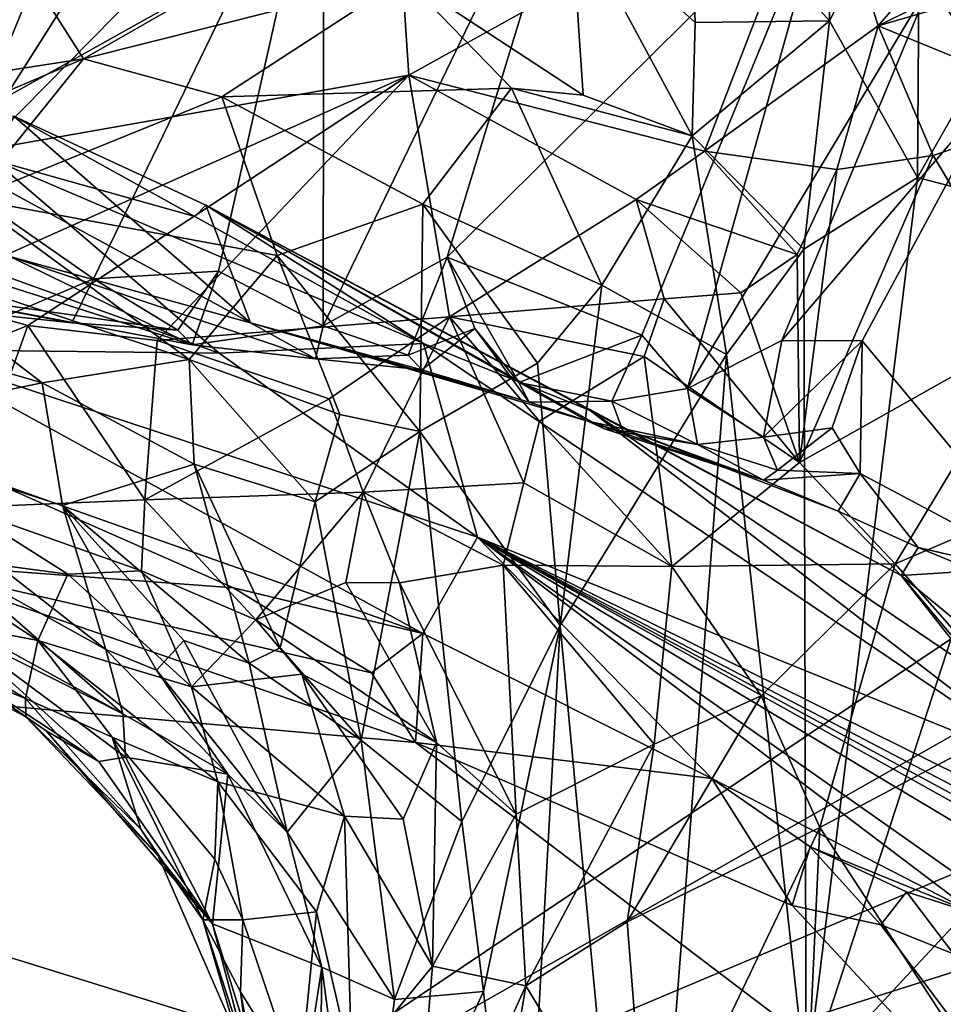
# Model space of a CAD drawing. Units: metres. Extents: x 22.65 to 27.15, y -2.04 to 2.41.
# Drawn here: x 25.94 to 26.15, y 0.83 to 1.05 of the extents above; entities that cross this region are included whole.
import ezdxf

# ---------------------------------------------------------------- set-up
doc = ezdxf.new("R2010")
doc.units = ezdxf.units.M

msp = doc.modelspace()

# ---------------------------------------------------------------- linework, layer by layer
at = {"layer": '1'}
for points in [[(25.93289, 0.76363, -0.21235), (25.88496, 1.95888, -0.22025), (26.75956, 1.31885, -0.21088)], [(26.7915, 1.25175, -0.21037), (25.93289, 0.76363, -0.21235), (26.75956, 1.31885, -0.21088)], [(26.7915, 1.25175, -0.21037), (26.82615, 1.14022, -0.20975), (25.93289, 0.76363, -0.21235)], [(26.82615, 1.14022, -0.20975), (26.88052, 1.0648, -0.20741), (25.93289, 0.76363, -0.21235)], [(25.96093, 1.11543, 6.81544), (25.92011, 1.01613, 6.82557), (25.98925, 1.12525, 6.85484)], [(25.98925, 1.12525, 6.85484), (25.92011, 1.01613, 6.82557), (26.00611, 1.10334, 6.90176)], [(25.84738, 1.03711, 5.25831), (25.85126, 1.0536, 5.34426), (25.99771, 1.1206, 5.4564)], [(25.84738, 1.03711, 5.25831), (25.99771, 1.1206, 5.4564), (25.93889, 1.06217, 5.28113)], [(26.13425, 1.05196, 5.31389), (26.12136, 1.09354, 5.38677), (26.19448, 1.12189, 5.49209)], [(26.13425, 1.05196, 5.31389), (26.19448, 1.12189, 5.49209), (26.19479, 1.082, 5.43183)], [(26.00596, 0.98258, 6.99636), (26.03459, 0.99844, 7.04206), (26.07064, 1.11653, 7.02799)], [(26.00611, 1.10334, 6.90176), (26.00596, 0.98258, 6.99636), (26.07064, 1.11653, 7.02799)], [(26.07064, 1.11653, 7.02799), (26.03459, 0.99844, 7.04206), (26.12316, 1.08605, 7.17132)], [(25.93061, 1.09886, 6.7876), (25.92011, 1.01613, 6.82557), (25.96093, 1.11543, 6.81544)], [(26.09068, 1.08936, 3.31499), (26.12301, 1.05311, 3.29201), (26.12254, 1.11223, 3.22883)], [(26.12254, 1.11223, 3.22883), (26.12301, 1.05311, 3.29201), (26.14391, 1.09407, 3.20084)], [(26.00611, 1.10334, 6.90176), (25.92011, 1.01613, 6.82557), (25.95284, 0.99342, 6.88688)], [(25.95284, 0.99342, 6.88688), (25.98171, 0.99518, 6.93517), (26.00611, 1.10334, 6.90176)], [(26.00611, 1.10334, 6.90176), (25.98171, 0.99518, 6.93517), (26.00596, 0.98258, 6.99636)], [(26.02571, 1.04056, 5.21132), (26.02277, 1.08587, 5.33464), (26.12136, 1.09354, 5.38677)], [(26.02571, 1.04056, 5.21132), (26.12136, 1.09354, 5.38677), (26.09414, 1.02296, 5.21853)], [(26.09414, 1.02296, 5.21853), (26.12136, 1.09354, 5.38677), (26.13425, 1.05196, 5.31389)], [(26.12301, 1.05311, 3.29201), (26.14339, 1.01682, 3.24774), (26.14391, 1.09407, 3.20084)], [(26.14391, 1.09407, 3.20084), (26.14339, 1.01682, 3.24774), (26.1665, 1.05745, 3.14087)], [(26.03152, 1.09061, 3.39896), (25.93768, 1.06453, 3.57407), (25.95053, 1.0443, 3.63154)], [(26.03152, 1.09061, 3.39896), (25.95053, 1.0443, 3.63154), (26.02473, 1.06307, 3.47575)], [(26.09068, 1.08936, 3.31499), (26.06322, 1.07858, 3.38012), (26.09194, 1.05273, 3.36509)], [(26.09068, 1.08936, 3.31499), (26.09194, 1.05273, 3.36509), (26.12301, 1.05311, 3.29201)], [(25.88287, 1.04019, 6.12678), (25.9462, 1.08678, 6.2496), (25.97663, 1.07613, 6.16617)], [(25.88287, 1.04019, 6.12678), (25.91207, 1.07589, 6.29714), (25.9462, 1.08678, 6.2496)], [(25.93889, 1.06217, 5.28113), (26.02277, 1.08587, 5.33464), (25.90287, 1.01884, 5.12841)], [(25.90287, 1.01884, 5.12841), (26.02277, 1.08587, 5.33464), (26.02571, 1.04056, 5.21132)], [(26.03459, 0.99844, 7.04206), (26.07959, 0.98036, 7.14907), (26.12316, 1.08605, 7.17132)], [(26.07959, 0.98036, 7.14907), (26.0902, 0.96805, 7.18785), (26.12316, 1.08605, 7.17132)], [(26.12316, 1.08605, 7.17132), (26.0902, 0.96805, 7.18785), (26.14627, 1.06162, 7.24657)], [(26.18194, 1.06592, 5.39335), (26.13425, 1.05196, 5.31389), (26.19479, 1.082, 5.43183)], [(25.83596, 1.07757, 3.57515), (25.86901, 1.03175, 3.74776), (25.93768, 1.06453, 3.57407)], [(26.06322, 1.07858, 3.38012), (26.02473, 1.06307, 3.47575), (26.06603, 1.03591, 3.45295)], [(26.09125, 1.02648, 3.40645), (26.09194, 1.05273, 3.36509), (26.06322, 1.07858, 3.38012)], [(26.06322, 1.07858, 3.38012), (26.06603, 1.03591, 3.45295), (26.09125, 1.02648, 3.40645)], [(25.90624, 1.05371, 6.10289), (25.88287, 1.04019, 6.12678), (25.97663, 1.07613, 6.16617)], [(26.18009, 1.03322, 5.34612), (26.13425, 1.05196, 5.31389), (26.18194, 1.06592, 5.39335)], [(25.93768, 1.06453, 3.57407), (25.86901, 1.03175, 3.74776), (25.95053, 1.0443, 3.63154)], [(25.93289, 0.76363, -0.21235), (26.88052, 1.0648, -0.20741), (26.89421, 0.95463, -0.20596)], [(26.14627, 1.06162, 7.24657), (26.16236, 1.03805, 7.3056), (26.19428, 1.06411, 7.32984)], [(25.84738, 1.03711, 5.25831), (25.93889, 1.06217, 5.28113), (25.90287, 1.01884, 5.12841)], [(26.02473, 1.06307, 3.47575), (25.95053, 1.0443, 3.63154), (25.98252, 1.03555, 3.60975)], [(26.02473, 1.06307, 3.47575), (25.98252, 1.03555, 3.60975), (26.04949, 1.03754, 3.48602)], [(26.04949, 1.03754, 3.48602), (26.06603, 1.03591, 3.45295), (26.02473, 1.06307, 3.47575)], [(26.14627, 1.06162, 7.24657), (26.0902, 0.96805, 7.18785), (26.11196, 0.97913, 7.23631)], [(26.14627, 1.06162, 7.24657), (26.11196, 0.97913, 7.23631), (26.16236, 1.03805, 7.3056)], [(26.1665, 1.05745, 3.14087), (26.14339, 1.01682, 3.24774), (26.18256, 1.00658, 3.08717)], [(26.12301, 1.05311, 3.29201), (26.09194, 1.05273, 3.36509), (26.09125, 1.02648, 3.40645)], [(26.12301, 1.05311, 3.29201), (26.09125, 1.02648, 3.40645), (26.11706, 1.00028, 3.35232)], [(26.12301, 1.05311, 3.29201), (26.11706, 1.00028, 3.35232), (26.14339, 1.01682, 3.24774)], [(26.12474, 1.01868, 5.24387), (26.09414, 1.02296, 5.21853), (26.13425, 1.05196, 5.31389)], [(26.12474, 1.01868, 5.24387), (26.13425, 1.05196, 5.31389), (26.14699, 1.02193, 5.27969)], [(26.14699, 1.02193, 5.27969), (26.13425, 1.05196, 5.31389), (26.18009, 1.03322, 5.34612)], [(25.95053, 1.0443, 3.63154), (25.86901, 1.03175, 3.74776), (25.89055, 1.01876, 3.78398)], [(25.95053, 1.0443, 3.63154), (25.89055, 1.01876, 3.78398), (25.92439, 1.01189, 3.77308)], [(25.95053, 1.0443, 3.63154), (25.92439, 1.01189, 3.77308), (25.98252, 1.03555, 3.60975)], [(25.90287, 1.01884, 5.12841), (26.02571, 1.04056, 5.21132), (25.91206, 0.98976, 5.01677)], [(25.91206, 0.98976, 5.01677), (26.02571, 1.04056, 5.21132), (25.9376, 0.98263, 4.99724)], [(25.96755, 0.97913, 5.00011), (25.9376, 0.98263, 4.99724), (26.02571, 1.04056, 5.21132)], [(25.96755, 0.97913, 5.00011), (26.02571, 1.04056, 5.21132), (26.03512, 0.98466, 5.07304)], [(26.03512, 0.98466, 5.07304), (26.02571, 1.04056, 5.21132), (26.07833, 1.01179, 5.17996)], [(26.07833, 1.01179, 5.17996), (26.02571, 1.04056, 5.21132), (26.09414, 1.02296, 5.21853)], [(25.93346, 0.99856, 7.05388), (25.89027, 1.03709, 7.19255), (25.98914, 0.98328, 7.13163)], [(25.98914, 0.98328, 7.13163), (25.89027, 1.03709, 7.19255), (25.93441, 1.03101, 7.34482)], [(25.98252, 1.03555, 3.60975), (26.02897, 1.0107, 3.57991), (26.04949, 1.03754, 3.48602)], [(26.04949, 1.03754, 3.48602), (26.02897, 1.0107, 3.57991), (26.07037, 0.99197, 3.5135)], [(26.06603, 1.03591, 3.45295), (26.04949, 1.03754, 3.48602), (26.09125, 1.02648, 3.40645)], [(26.09125, 1.02648, 3.40645), (26.04949, 1.03754, 3.48602), (26.07037, 0.99197, 3.5135)], [(26.11196, 0.97913, 7.23631), (26.13061, 0.97909, 7.28345), (26.16236, 1.03805, 7.3056)], [(26.13061, 0.97909, 7.28345), (26.17671, 0.92368, 7.43524), (26.16236, 1.03805, 7.3056)], [(25.98252, 1.03555, 3.60975), (25.92439, 1.01189, 3.77308), (25.9953, 0.99883, 3.68494)], [(25.98252, 1.03555, 3.60975), (25.9953, 0.99883, 3.68494), (26.02897, 1.0107, 3.57991)], [(26.17096, 0.98182, 5.27581), (26.14699, 1.02193, 5.27969), (26.18009, 1.03322, 5.34612)], [(25.92979, 1.02083, 7.53785), (25.83024, 1.03082, 7.69158), (25.98187, 0.97621, 7.68686)], [(25.98187, 0.97621, 7.68686), (25.83024, 1.03082, 7.69158), (25.9096, 0.97708, 7.79464)], [(25.93441, 1.03101, 7.34482), (25.92979, 1.02083, 7.53785), (25.97628, 1.0078, 7.48742)], [(25.98914, 0.98328, 7.13163), (25.93441, 1.03101, 7.34482), (25.97878, 1.01048, 7.36908)], [(25.93441, 1.03101, 7.34482), (25.97628, 1.0078, 7.48742), (25.97878, 1.01048, 7.36908)], [(26.09125, 1.02648, 3.40645), (26.07037, 0.99197, 3.5135), (26.09922, 0.97595, 3.43483)], [(26.11706, 1.00028, 3.35232), (26.09125, 1.02648, 3.40645), (26.09922, 0.97595, 3.43483)], [(26.07833, 1.01179, 5.17996), (26.09414, 1.02296, 5.21853), (26.11555, 0.99906, 5.20228)], [(26.09414, 1.02296, 5.21853), (26.12474, 1.01868, 5.24387), (26.11555, 0.99906, 5.20228)], [(25.97628, 1.0078, 7.48742), (25.92979, 1.02083, 7.53785), (26.02913, 0.97845, 7.54439)], [(25.92979, 1.02083, 7.53785), (25.98187, 0.97621, 7.68686), (26.02913, 0.97845, 7.54439)], [(26.12474, 1.01868, 5.24387), (26.14699, 1.02193, 5.27969), (26.11612, 0.95096, 5.15268)], [(26.11612, 0.95096, 5.15268), (26.14699, 1.02193, 5.27969), (26.17096, 0.98182, 5.27581)], [(26.11555, 0.99906, 5.20228), (26.12474, 1.01868, 5.24387), (26.11612, 0.95096, 5.15268)], [(25.92011, 1.01613, 6.82557), (25.93278, 0.9849, 6.87614), (25.95284, 0.99342, 6.88688)], [(26.11706, 1.00028, 3.35232), (26.11765, 0.80726, 3.40297), (26.14339, 1.01682, 3.24774)], [(26.14339, 1.01682, 3.24774), (26.11765, 0.80726, 3.40297), (26.18256, 1.00658, 3.08717)], [(25.92439, 1.01189, 3.77308), (25.90198, 0.99906, 3.85111), (25.9749, 0.97476, 3.79727)], [(25.92439, 1.01189, 3.77308), (25.9749, 0.97476, 3.79727), (25.9953, 0.99883, 3.68494)], [(26.03512, 0.98466, 5.07304), (26.07833, 1.01179, 5.17996), (26.08476, 0.98876, 5.14483)], [(26.08476, 0.98876, 5.14483), (26.07833, 1.01179, 5.17996), (26.10254, 0.99017, 5.17261)], [(26.10254, 0.99017, 5.17261), (26.07833, 1.01179, 5.17996), (26.11555, 0.99906, 5.20228)], [(25.97878, 1.01048, 7.36908), (25.97628, 1.0078, 7.48742), (26.02913, 0.97845, 7.54439)], [(25.98914, 0.98328, 7.13163), (25.97878, 1.01048, 7.36908), (26.06716, 0.9605, 7.28683)], [(26.06716, 0.9605, 7.28683), (25.97878, 1.01048, 7.36908), (26.07095, 0.95872, 7.32642)], [(25.97878, 1.01048, 7.36908), (26.02913, 0.97845, 7.54439), (26.06765, 0.963, 7.43866)], [(26.07095, 0.95872, 7.32642), (25.97878, 1.01048, 7.36908), (26.07745, 0.95793, 7.37568)], [(26.07745, 0.95793, 7.37568), (25.97878, 1.01048, 7.36908), (26.06765, 0.963, 7.43866)], [(26.02897, 1.0107, 3.57991), (25.9953, 0.99883, 3.68494), (26.02829, 0.95815, 3.69267)], [(26.02897, 1.0107, 3.57991), (26.02829, 0.95815, 3.69267), (26.05547, 0.9739, 3.58201)], [(26.02897, 1.0107, 3.57991), (26.05547, 0.9739, 3.58201), (26.07037, 0.99197, 3.5135)], [(26.22033, 0.91744, 2.9703), (26.18256, 1.00658, 3.08717), (26.11765, 0.80726, 3.40297)], [(25.90835, 0.99072, 6.89258), (25.89986, 1.00225, 6.94762), (25.97561, 0.97815, 6.96018)], [(25.89986, 1.00225, 6.94762), (25.93346, 0.99856, 7.05388), (25.97561, 0.97815, 6.96018)], [(26.09922, 0.97595, 3.43483), (26.11765, 0.80726, 3.40297), (26.11706, 1.00028, 3.35232)], [(25.90198, 0.99906, 3.85111), (25.90165, 0.98074, 3.92957), (25.94093, 0.96937, 3.89321)], [(25.90198, 0.99906, 3.85111), (25.94093, 0.96937, 3.89321), (25.9749, 0.97476, 3.79727)], [(25.93346, 0.99856, 7.05388), (26.00418, 0.97492, 7.02815), (25.97561, 0.97815, 6.96018)], [(25.93346, 0.99856, 7.05388), (25.98914, 0.98328, 7.13163), (26.00418, 0.97492, 7.02815)], [(25.9953, 0.99883, 3.68494), (25.9749, 0.97476, 3.79727), (26.00977, 0.96208, 3.73596)], [(25.9953, 0.99883, 3.68494), (26.00977, 0.96208, 3.73596), (26.02829, 0.95815, 3.69267)], [(26.00596, 0.98258, 6.99636), (26.02558, 0.97576, 7.05476), (26.03459, 0.99844, 7.04206)], [(26.03459, 0.99844, 7.04206), (26.02558, 0.97576, 7.05476), (26.04099, 0.9819, 7.07018)], [(26.03459, 0.99844, 7.04206), (26.04099, 0.9819, 7.07018), (26.05115, 0.96947, 7.10943)], [(26.03459, 0.99844, 7.04206), (26.05115, 0.96947, 7.10943), (26.07959, 0.98036, 7.14907)], [(26.11612, 0.95096, 5.15268), (26.10254, 0.99017, 5.17261), (26.11555, 0.99906, 5.20228)], [(25.95284, 0.99342, 6.88688), (25.97235, 0.98154, 6.94288), (25.98171, 0.99518, 6.93517)], [(25.97235, 0.98154, 6.94288), (25.97561, 0.97815, 6.96018), (25.98171, 0.99518, 6.93517)], [(25.98171, 0.99518, 6.93517), (25.97561, 0.97815, 6.96018), (26.00596, 0.98258, 6.99636)], [(25.93278, 0.9849, 6.87614), (25.94781, 0.98323, 6.90606), (25.95284, 0.99342, 6.88688)], [(25.94781, 0.98323, 6.90606), (25.97235, 0.98154, 6.94288), (25.95284, 0.99342, 6.88688)], [(25.93278, 0.9849, 6.87614), (25.90835, 0.99072, 6.89258), (25.94781, 0.98323, 6.90606)], [(25.90835, 0.99072, 6.89258), (25.97561, 0.97815, 6.96018), (25.97235, 0.98154, 6.94288)], [(25.94781, 0.98323, 6.90606), (25.90835, 0.99072, 6.89258), (25.97235, 0.98154, 6.94288)], [(26.05547, 0.9739, 3.58201), (26.06071, 0.91324, 3.63272), (26.07037, 0.99197, 3.5135)], [(26.06071, 0.91324, 3.63272), (26.09922, 0.97595, 3.43483), (26.07037, 0.99197, 3.5135)], [(25.86548, 0.95349, 4.82734), (25.91206, 0.98976, 5.01677), (25.9376, 0.98263, 4.99724)], [(26.03512, 0.98466, 5.07304), (26.08476, 0.98876, 5.14483), (26.08014, 0.97544, 5.11527)], [(26.08014, 0.97544, 5.11527), (26.08476, 0.98876, 5.14483), (26.11612, 0.95096, 5.15268)], [(26.08476, 0.98876, 5.14483), (26.10254, 0.99017, 5.17261), (26.11612, 0.95096, 5.15268)], [(25.96755, 0.97913, 5.00011), (26.03512, 0.98466, 5.07304), (26.00734, 0.96564, 4.99791)], [(26.01517, 0.9441, 4.95116), (26.00734, 0.96564, 4.99791), (26.03512, 0.98466, 5.07304)], [(26.01517, 0.9441, 4.95116), (26.03512, 0.98466, 5.07304), (26.05235, 0.94626, 5.02159)], [(26.03512, 0.98466, 5.07304), (26.05595, 0.96053, 5.05215), (26.05235, 0.94626, 5.02159)], [(26.05595, 0.96053, 5.05215), (26.03512, 0.98466, 5.07304), (26.08014, 0.97544, 5.11527)], [(25.92249, 0.94051, 4.80227), (25.86548, 0.95349, 4.82734), (25.9376, 0.98263, 4.99724)], [(25.92249, 0.94051, 4.80227), (25.9376, 0.98263, 4.99724), (25.96469, 0.9423, 4.8646)], [(25.9376, 0.98263, 4.99724), (25.96755, 0.97913, 5.00011), (25.96469, 0.9423, 4.8646)], [(25.97561, 0.97815, 6.96018), (26.00418, 0.97492, 7.02815), (26.00596, 0.98258, 6.99636)], [(26.00418, 0.97492, 7.02815), (25.98914, 0.98328, 7.13163), (26.02871, 0.97235, 7.07087)], [(25.98914, 0.98328, 7.13163), (26.06716, 0.9605, 7.28683), (26.0536, 0.96487, 7.13313)], [(26.02871, 0.97235, 7.07087), (25.98914, 0.98328, 7.13163), (26.0536, 0.96487, 7.13313)], [(26.00596, 0.98258, 6.99636), (26.00418, 0.97492, 7.02815), (26.02558, 0.97576, 7.05476)], [(26.02558, 0.97576, 7.05476), (26.02871, 0.97235, 7.07087), (26.04099, 0.9819, 7.07018)], [(26.02871, 0.97235, 7.07087), (26.0536, 0.96487, 7.13313), (26.04099, 0.9819, 7.07018)], [(26.04099, 0.9819, 7.07018), (26.0536, 0.96487, 7.13313), (26.05115, 0.96947, 7.10943)], [(26.13823, 0.9275, 5.17589), (26.11612, 0.95096, 5.15268), (26.17096, 0.98182, 5.27581)], [(26.13823, 0.9275, 5.17589), (26.17096, 0.98182, 5.27581), (26.21432, 0.96022, 5.34024)], [(25.90165, 0.98074, 3.92957), (25.88998, 0.95889, 4.05311), (25.94093, 0.96937, 3.89321)], [(26.05115, 0.96947, 7.10943), (26.0727, 0.96513, 7.16066), (26.07959, 0.98036, 7.14907)], [(26.07959, 0.98036, 7.14907), (26.0727, 0.96513, 7.16066), (26.0902, 0.96805, 7.18785)], [(25.9096, 0.97708, 7.79464), (25.92813, 0.9471, 7.83757), (26.02894, 0.91141, 7.82977)], [(25.9096, 0.97708, 7.79464), (26.02894, 0.91141, 7.82977), (26.04161, 0.93367, 7.74327)], [(25.98187, 0.97621, 7.68686), (25.9096, 0.97708, 7.79464), (26.04161, 0.93367, 7.74327)], [(25.96469, 0.9423, 4.8646), (25.96755, 0.97913, 5.00011), (26.00734, 0.96564, 4.99791)], [(26.02913, 0.97845, 7.54439), (25.98187, 0.97621, 7.68686), (26.04161, 0.93367, 7.74327)], [(26.06765, 0.963, 7.43866), (26.02913, 0.97845, 7.54439), (26.1774, 0.87839, 7.55793)], [(26.02913, 0.97845, 7.54439), (26.04161, 0.93367, 7.74327), (26.1774, 0.87839, 7.55793)], [(26.0902, 0.96805, 7.18785), (26.10777, 0.95681, 7.26032), (26.11196, 0.97913, 7.23631)], [(26.11196, 0.97913, 7.23631), (26.10777, 0.95681, 7.26032), (26.13061, 0.97909, 7.28345)], [(26.10777, 0.95681, 7.26032), (26.12364, 0.95897, 7.29366), (26.13061, 0.97909, 7.28345)], [(26.12364, 0.95897, 7.29366), (26.13009, 0.94842, 7.31606), (26.13061, 0.97909, 7.28345)], [(26.13061, 0.97909, 7.28345), (26.13009, 0.94842, 7.31606), (26.17671, 0.92368, 7.43524)], [(25.97608, 0.95057, 3.86631), (25.9749, 0.97476, 3.79727), (25.94093, 0.96937, 3.89321)], [(26.00408, 0.94183, 3.80104), (25.9749, 0.97476, 3.79727), (25.97608, 0.95057, 3.86631)], [(26.00977, 0.96208, 3.73596), (25.9749, 0.97476, 3.79727), (26.00408, 0.94183, 3.80104)], [(26.00418, 0.97492, 7.02815), (26.02871, 0.97235, 7.07087), (26.02558, 0.97576, 7.05476)], [(26.05595, 0.96053, 5.05215), (26.08014, 0.97544, 5.11527), (26.08653, 0.92689, 5.06964)], [(26.06071, 0.91324, 3.63272), (26.07928, 0.71655, 3.5969), (26.09922, 0.97595, 3.43483)], [(26.09922, 0.97595, 3.43483), (26.07928, 0.71655, 3.5969), (26.11765, 0.80726, 3.40297)], [(26.08653, 0.92689, 5.06964), (26.08014, 0.97544, 5.11527), (26.11612, 0.95096, 5.15268)], [(26.02829, 0.95815, 3.69267), (26.06071, 0.91324, 3.63272), (26.05547, 0.9739, 3.58201)], [(25.88998, 0.95889, 4.05311), (25.94562, 0.94103, 3.99416), (25.94093, 0.96937, 3.89321)], [(25.97608, 0.95057, 3.86631), (25.94093, 0.96937, 3.89321), (25.94562, 0.94103, 3.99416)], [(26.05115, 0.96947, 7.10943), (26.0536, 0.96487, 7.13313), (26.0727, 0.96513, 7.16066)], [(26.0727, 0.96513, 7.16066), (26.09246, 0.95509, 7.24431), (26.0902, 0.96805, 7.18785)], [(26.0902, 0.96805, 7.18785), (26.09246, 0.95509, 7.24431), (26.10777, 0.95681, 7.26032)], [(25.96469, 0.9423, 4.8646), (26.00734, 0.96564, 4.99791), (26.01517, 0.9441, 4.95116)], [(26.0536, 0.96487, 7.13313), (26.07535, 0.95788, 7.22345), (26.0727, 0.96513, 7.16066)], [(26.0536, 0.96487, 7.13313), (26.06716, 0.9605, 7.28683), (26.07535, 0.95788, 7.22345)], [(26.0727, 0.96513, 7.16066), (26.07535, 0.95788, 7.22345), (26.09246, 0.95509, 7.24431)], [(26.00977, 0.96208, 3.73596), (26.00408, 0.94183, 3.80104), (26.02829, 0.95815, 3.69267)], [(26.07745, 0.95793, 7.37568), (26.06765, 0.963, 7.43866), (26.13959, 0.92479, 7.39656)], [(26.06765, 0.963, 7.43866), (26.1774, 0.87839, 7.55793), (26.15716, 0.90242, 7.47849)], [(26.13959, 0.92479, 7.39656), (26.06765, 0.963, 7.43866), (26.15716, 0.90242, 7.47849)], [(25.88998, 0.95889, 4.05311), (25.92007, 0.92745, 4.16263), (25.95568, 0.90766, 4.12723)], [(25.94562, 0.94103, 3.99416), (25.88998, 0.95889, 4.05311), (25.95568, 0.90766, 4.12723)], [(26.05235, 0.94626, 5.02159), (26.05595, 0.96053, 5.05215), (26.08653, 0.92689, 5.06964)], [(26.06716, 0.9605, 7.28683), (26.07095, 0.95872, 7.32642), (26.10776, 0.94683, 7.31064)], [(26.07535, 0.95788, 7.22345), (26.06716, 0.9605, 7.28683), (26.09246, 0.95509, 7.24431)], [(26.09246, 0.95509, 7.24431), (26.06716, 0.9605, 7.28683), (26.10776, 0.94683, 7.31064)], [(26.07095, 0.95872, 7.32642), (26.07745, 0.95793, 7.37568), (26.10776, 0.94683, 7.31064)], [(26.10777, 0.95681, 7.26032), (26.11103, 0.94921, 7.29459), (26.12364, 0.95897, 7.29366)], [(26.12364, 0.95897, 7.29366), (26.11103, 0.94921, 7.29459), (26.13009, 0.94842, 7.31606)], [(26.16927, 0.89229, 5.23177), (26.13823, 0.9275, 5.17589), (26.21432, 0.96022, 5.34024)], [(26.02829, 0.95815, 3.69267), (26.00408, 0.94183, 3.80104), (26.01468, 0.8867, 3.87496)], [(26.02829, 0.95815, 3.69267), (26.01468, 0.8867, 3.87496), (26.03799, 0.86795, 3.78261)], [(26.02829, 0.95815, 3.69267), (26.03799, 0.86795, 3.78261), (26.06071, 0.91324, 3.63272)], [(26.10776, 0.94683, 7.31064), (26.07745, 0.95793, 7.37568), (26.12506, 0.93966, 7.33343)], [(26.07745, 0.95793, 7.37568), (26.13959, 0.92479, 7.39656), (26.12506, 0.93966, 7.33343)], [(26.09246, 0.95509, 7.24431), (26.11103, 0.94921, 7.29459), (26.10777, 0.95681, 7.26032)], [(25.93289, 0.76363, -0.21235), (26.89421, 0.95463, -0.20596), (26.90645, 0.7905, -0.20434)], [(26.09246, 0.95509, 7.24431), (26.10776, 0.94683, 7.31064), (26.11103, 0.94921, 7.29459)], [(25.94562, 0.94103, 3.99416), (25.98882, 0.90456, 3.96598), (25.97608, 0.95057, 3.86631)], [(25.97608, 0.95057, 3.86631), (25.98882, 0.90456, 3.96598), (25.99601, 0.90812, 3.9167)], [(26.00408, 0.94183, 3.80104), (25.97608, 0.95057, 3.86631), (25.99601, 0.90812, 3.9167)], [(26.08653, 0.92689, 5.06964), (26.11612, 0.95096, 5.15268), (26.13823, 0.9275, 5.17589)], [(26.11103, 0.94921, 7.29459), (26.10776, 0.94683, 7.31064), (26.13009, 0.94842, 7.31606)], [(26.10776, 0.94683, 7.31064), (26.12506, 0.93966, 7.33343), (26.13009, 0.94842, 7.31606)], [(26.13009, 0.94842, 7.31606), (26.12506, 0.93966, 7.33343), (26.14353, 0.93127, 7.37298)], [(26.13009, 0.94842, 7.31606), (26.14353, 0.93127, 7.37298), (26.17671, 0.92368, 7.43524)], [(25.92813, 0.9471, 7.83757), (25.90643, 0.9278, 7.85008), (25.98522, 0.92199, 7.84224)], [(26.02894, 0.91141, 7.82977), (25.92813, 0.9471, 7.83757), (25.98522, 0.92199, 7.84224)], [(26.04759, 0.92717, 4.985), (26.01517, 0.9441, 4.95116), (26.05235, 0.94626, 5.02159)], [(26.04759, 0.92717, 4.985), (26.05235, 0.94626, 5.02159), (26.08653, 0.92689, 5.06964)], [(25.96469, 0.9423, 4.8646), (26.01517, 0.9441, 4.95116), (25.99033, 0.91455, 4.82129)], [(25.99033, 0.91455, 4.82129), (26.01517, 0.9441, 4.95116), (26.01117, 0.9232, 4.89044)], [(26.01117, 0.9232, 4.89044), (26.01517, 0.9441, 4.95116), (26.02358, 0.92309, 4.92411)], [(26.02358, 0.92309, 4.92411), (26.01517, 0.9441, 4.95116), (26.04759, 0.92717, 4.985)], [(25.90903, 0.9301, 4.71983), (25.92249, 0.94051, 4.80227), (25.94686, 0.92509, 4.7604)], [(25.92249, 0.94051, 4.80227), (25.96469, 0.9423, 4.8646), (25.96393, 0.92587, 4.80012)], [(25.94686, 0.92509, 4.7604), (25.92249, 0.94051, 4.80227), (25.96393, 0.92587, 4.80012)], [(25.94562, 0.94103, 3.99416), (25.95568, 0.90766, 4.12723), (25.96738, 0.9029, 4.07997)], [(25.97371, 0.90977, 4.01531), (25.94562, 0.94103, 3.99416), (25.96738, 0.9029, 4.07997)], [(25.94562, 0.94103, 3.99416), (25.97371, 0.90977, 4.01531), (25.98882, 0.90456, 3.96598)], [(25.96393, 0.92587, 4.80012), (25.96469, 0.9423, 4.8646), (25.99033, 0.91455, 4.82129)], [(26.00408, 0.94183, 3.80104), (25.99601, 0.90812, 3.9167), (26.01468, 0.8867, 3.87496)], [(26.12506, 0.93966, 7.33343), (26.13959, 0.92479, 7.39656), (26.14353, 0.93127, 7.37298)], [(26.04161, 0.93367, 7.74327), (26.02894, 0.91141, 7.82977), (26.09581, 0.87786, 7.83712)], [(26.04161, 0.93367, 7.74327), (26.09581, 0.87786, 7.83712), (26.15667, 0.84654, 7.83544)], [(26.04161, 0.93367, 7.74327), (26.15667, 0.84654, 7.83544), (26.18552, 0.83235, 7.82947)], [(26.18817, 0.8612, 7.63529), (26.04161, 0.93367, 7.74327), (26.19668, 0.85259, 7.66008)], [(26.1774, 0.87839, 7.55793), (26.04161, 0.93367, 7.74327), (26.18817, 0.8612, 7.63529)], [(26.04161, 0.93367, 7.74327), (26.18552, 0.83235, 7.82947), (26.2156, 0.82971, 7.7514)], [(26.19668, 0.85259, 7.66008), (26.04161, 0.93367, 7.74327), (26.19841, 0.84879, 7.67648)], [(26.04161, 0.93367, 7.74327), (26.2156, 0.82971, 7.7514), (26.20647, 0.84172, 7.69725)], [(26.19841, 0.84879, 7.67648), (26.04161, 0.93367, 7.74327), (26.20647, 0.84172, 7.69725)], [(25.90307, 0.91693, 4.59724), (25.90903, 0.9301, 4.71983), (25.93991, 0.90977, 4.66487)], [(25.90903, 0.9301, 4.71983), (25.94686, 0.92509, 4.7604), (25.93991, 0.90977, 4.66487)], [(26.14353, 0.93127, 7.37298), (26.13959, 0.92479, 7.39656), (26.15663, 0.92592, 7.39625)], [(26.17671, 0.92368, 7.43524), (26.14353, 0.93127, 7.37298), (26.15663, 0.92592, 7.39625)], [(25.90643, 0.9278, 7.85008), (25.67118, 0.91797, 7.84855), (26.0273, 0.88621, 7.85064)], [(25.98522, 0.92199, 7.84224), (25.90643, 0.9278, 7.85008), (26.01708, 0.90227, 7.84568)], [(26.01708, 0.90227, 7.84568), (25.90643, 0.9278, 7.85008), (26.0273, 0.88621, 7.85064)], [(25.92007, 0.92745, 4.16263), (25.90901, 0.92069, 4.25476), (25.95962, 0.89285, 4.20746)], [(25.95568, 0.90766, 4.12723), (25.92007, 0.92745, 4.16263), (25.95962, 0.89285, 4.20746)], [(26.05053, 0.8696, 4.92336), (26.02358, 0.92309, 4.92411), (26.04759, 0.92717, 4.985)], [(26.05053, 0.8696, 4.92336), (26.04759, 0.92717, 4.985), (26.08247, 0.88582, 5.02481)], [(26.04759, 0.92717, 4.985), (26.08653, 0.92689, 5.06964), (26.08247, 0.88582, 5.02481)], [(26.08247, 0.88582, 5.02481), (26.08653, 0.92689, 5.06964), (26.10723, 0.89695, 5.09261)], [(26.10723, 0.89695, 5.09261), (26.08653, 0.92689, 5.06964), (26.13823, 0.9275, 5.17589)], [(26.12082, 0.86655, 5.11469), (26.10723, 0.89695, 5.09261), (26.13823, 0.9275, 5.17589)], [(26.12082, 0.86655, 5.11469), (26.13823, 0.9275, 5.17589), (26.16927, 0.89229, 5.23177)], [(25.93991, 0.90977, 4.66487), (25.94686, 0.92509, 4.7604), (25.9755, 0.89906, 4.74025)], [(25.94686, 0.92509, 4.7604), (25.96393, 0.92587, 4.80012), (25.9755, 0.89906, 4.74025)], [(25.9755, 0.89906, 4.74025), (25.96393, 0.92587, 4.80012), (25.99033, 0.91455, 4.82129)], [(26.13959, 0.92479, 7.39656), (26.15287, 0.91386, 7.40421), (26.15663, 0.92592, 7.39625)], [(26.13959, 0.92479, 7.39656), (26.15716, 0.90242, 7.47849), (26.15476, 0.90675, 7.45128)], [(26.13959, 0.92479, 7.39656), (26.15476, 0.90675, 7.45128), (26.15287, 0.91386, 7.40421)], [(25.99033, 0.91455, 4.82129), (26.01117, 0.9232, 4.89044), (26.03216, 0.88622, 4.8735)], [(26.01117, 0.9232, 4.89044), (26.02358, 0.92309, 4.92411), (26.03216, 0.88622, 4.8735)], [(26.03216, 0.88622, 4.8735), (26.02358, 0.92309, 4.92411), (26.05053, 0.8696, 4.92336)], [(25.90901, 0.92069, 4.25476), (25.91964, 0.91295, 4.28028), (25.95962, 0.89285, 4.20746)], [(26.02894, 0.91141, 7.82977), (25.98522, 0.92199, 7.84224), (26.01708, 0.90227, 7.84568)], [(25.67118, 0.91797, 7.84855), (25.81786, 0.43918, 7.85821), (26.20348, 0.75259, 7.85185)], [(25.67118, 0.91797, 7.84855), (26.20348, 0.75259, 7.85185), (26.0273, 0.88621, 7.85064)], [(25.90154, 0.91087, 4.48312), (25.90307, 0.91693, 4.59724), (25.93708, 0.89636, 4.55477)], [(25.90307, 0.91693, 4.59724), (25.93991, 0.90977, 4.66487), (25.93708, 0.89636, 4.55477)], [(26.11765, 0.80726, 3.40297), (26.17082, 0.72822, 3.18983), (26.22033, 0.91744, 2.9703)], [(25.9755, 0.89906, 4.74025), (25.99033, 0.91455, 4.82129), (26.00103, 0.90202, 4.8194)], [(26.00103, 0.90202, 4.8194), (25.99033, 0.91455, 4.82129), (26.03216, 0.88622, 4.8735)], [(26.06071, 0.91324, 3.63272), (26.03799, 0.86795, 3.78261), (26.04302, 0.8286, 3.7846)], [(26.04302, 0.8286, 3.7846), (26.05176, 0.75154, 3.755), (26.06071, 0.91324, 3.63272)], [(26.05176, 0.75154, 3.755), (26.07928, 0.71655, 3.5969), (26.06071, 0.91324, 3.63272)], [(25.91705, 0.90607, 4.37238), (25.90154, 0.91087, 4.48312), (25.93714, 0.89211, 4.47724)], [(25.93714, 0.89211, 4.47724), (25.90154, 0.91087, 4.48312), (25.93708, 0.89636, 4.55477)], [(25.91964, 0.91295, 4.28028), (25.91705, 0.90607, 4.37238), (25.95404, 0.88177, 4.35546)], [(25.91964, 0.91295, 4.28028), (25.95404, 0.88177, 4.35546), (25.96024, 0.88281, 4.28904)], [(25.91964, 0.91295, 4.28028), (25.96024, 0.88281, 4.28904), (25.95962, 0.89285, 4.20746)], [(26.02894, 0.91141, 7.82977), (26.01708, 0.90227, 7.84568), (26.0273, 0.88621, 7.85064)], [(26.02894, 0.91141, 7.82977), (26.0273, 0.88621, 7.85064), (26.09581, 0.87786, 7.83712)], [(25.93708, 0.89636, 4.55477), (25.93991, 0.90977, 4.66487), (25.95714, 0.88744, 4.61683)], [(25.93991, 0.90977, 4.66487), (25.9755, 0.89906, 4.74025), (25.98154, 0.87707, 4.69382)], [(25.95714, 0.88744, 4.61683), (25.93991, 0.90977, 4.66487), (25.98154, 0.87707, 4.69382)], [(25.97371, 0.90977, 4.01531), (25.96738, 0.9029, 4.07997), (25.99763, 0.86544, 4.04269)], [(25.98882, 0.90456, 3.96598), (25.97371, 0.90977, 4.01531), (25.99763, 0.86544, 4.04269)], [(25.96738, 0.9029, 4.07997), (25.95568, 0.90766, 4.12723), (25.98391, 0.87888, 4.09064)], [(25.95568, 0.90766, 4.12723), (25.95962, 0.89285, 4.20746), (25.98391, 0.87888, 4.09064)], [(25.99601, 0.90812, 3.9167), (25.98882, 0.90456, 3.96598), (26.01468, 0.8867, 3.87496)], [(25.91705, 0.90607, 4.37238), (25.93714, 0.89211, 4.47724), (25.94185, 0.88889, 4.42072)], [(25.91705, 0.90607, 4.37238), (25.94185, 0.88889, 4.42072), (25.95404, 0.88177, 4.35546)], [(25.98882, 0.90456, 3.96598), (25.99763, 0.86544, 4.04269), (26.01468, 0.8867, 3.87496)], [(25.96738, 0.9029, 4.07997), (25.98391, 0.87888, 4.09064), (25.99763, 0.86544, 4.04269)], [(25.9755, 0.89906, 4.74025), (26.00103, 0.90202, 4.8194), (26.01088, 0.86913, 4.77834)], [(26.01088, 0.86913, 4.77834), (26.00103, 0.90202, 4.8194), (26.02445, 0.86843, 4.82531)], [(26.00103, 0.90202, 4.8194), (26.03216, 0.88622, 4.8735), (26.02445, 0.86843, 4.82531)], [(25.98154, 0.87707, 4.69382), (25.9755, 0.89906, 4.74025), (26.01088, 0.86913, 4.77834)], [(25.93714, 0.89211, 4.47724), (25.93708, 0.89636, 4.55477), (25.96379, 0.86615, 4.50892)], [(25.93708, 0.89636, 4.55477), (25.95714, 0.88744, 4.61683), (25.96379, 0.86615, 4.50892)], [(26.07621, 0.8447, 4.98903), (26.08247, 0.88582, 5.02481), (26.10723, 0.89695, 5.09261)], [(26.07621, 0.8447, 4.98903), (26.10723, 0.89695, 5.09261), (26.12082, 0.86655, 5.11469)], [(25.95962, 0.89285, 4.20746), (25.96024, 0.88281, 4.28904), (25.98391, 0.87888, 4.09064)], [(25.94185, 0.88889, 4.42072), (25.93714, 0.89211, 4.47724), (25.96778, 0.85997, 4.45629)], [(25.93714, 0.89211, 4.47724), (25.96379, 0.86615, 4.50892), (25.96778, 0.85997, 4.45629)], [(26.15815, 0.80916, 5.22545), (26.12082, 0.86655, 5.11469), (26.16927, 0.89229, 5.23177)], [(25.95404, 0.88177, 4.35546), (25.94185, 0.88889, 4.42072), (25.98033, 0.84422, 4.36436)], [(25.94185, 0.88889, 4.42072), (25.96778, 0.85997, 4.45629), (25.98033, 0.84422, 4.36436)], [(25.96379, 0.86615, 4.50892), (25.95714, 0.88744, 4.61683), (25.97808, 0.84514, 4.52589)], [(25.97808, 0.84514, 4.52589), (25.95714, 0.88744, 4.61683), (25.98086, 0.85921, 4.63107)], [(25.95714, 0.88744, 4.61683), (25.98154, 0.87707, 4.69382), (25.98086, 0.85921, 4.63107)], [(26.01468, 0.8867, 3.87496), (25.99763, 0.86544, 4.04269), (26.0224, 0.82679, 3.9539)], [(26.03799, 0.86795, 3.78261), (26.01468, 0.8867, 3.87496), (26.0224, 0.82679, 3.9539)], [(26.02445, 0.86843, 4.82531), (26.03216, 0.88622, 4.8735), (26.0312, 0.83448, 4.82218)], [(26.09581, 0.87786, 7.83712), (26.0273, 0.88621, 7.85064), (26.11436, 0.8485, 7.84996)], [(26.11436, 0.8485, 7.84996), (26.0273, 0.88621, 7.85064), (26.20348, 0.75259, 7.85185)], [(26.0312, 0.83448, 4.82218), (26.03216, 0.88622, 4.8735), (26.05053, 0.8696, 4.92336)], [(26.05281, 0.8299, 4.90483), (26.05053, 0.8696, 4.92336), (26.08247, 0.88582, 5.02481)], [(26.07621, 0.8447, 4.98903), (26.05281, 0.8299, 4.90483), (26.08247, 0.88582, 5.02481)], [(25.96024, 0.88281, 4.28904), (25.95404, 0.88177, 4.35546), (25.98033, 0.84422, 4.36436)], [(25.98391, 0.87888, 4.09064), (25.96024, 0.88281, 4.28904), (25.98033, 0.84422, 4.36436)], [(25.98391, 0.87888, 4.09064), (25.98033, 0.84422, 4.36436), (26.0056, 0.83425, 4.08331)], [(25.98086, 0.85921, 4.63107), (25.98154, 0.87707, 4.69382), (25.98737, 0.84518, 4.62509)], [(25.98154, 0.87707, 4.69382), (26.01088, 0.86913, 4.77834), (26.00435, 0.84706, 4.72354)], [(25.98737, 0.84518, 4.62509), (25.98154, 0.87707, 4.69382), (26.00435, 0.84706, 4.72354)], [(25.99763, 0.86544, 4.04269), (25.98391, 0.87888, 4.09064), (26.0056, 0.83425, 4.08331)], [(26.09581, 0.87786, 7.83712), (26.11436, 0.8485, 7.84996), (26.11853, 0.86208, 7.84194)], [(26.09581, 0.87786, 7.83712), (26.11853, 0.86208, 7.84194), (26.15667, 0.84654, 7.83544)], [(26.01254, 0.81168, 4.72259), (26.00435, 0.84706, 4.72354), (26.01088, 0.86913, 4.77834)], [(26.01254, 0.81168, 4.72259), (26.01088, 0.86913, 4.77834), (26.0312, 0.83448, 4.82218)], [(26.01088, 0.86913, 4.77834), (26.02445, 0.86843, 4.82531), (26.0312, 0.83448, 4.82218)], [(26.04302, 0.8286, 3.7846), (26.03799, 0.86795, 3.78261), (26.0224, 0.82679, 3.9539)], [(26.0312, 0.83448, 4.82218), (26.05053, 0.8696, 4.92336), (26.05281, 0.8299, 4.90483)], [(25.97808, 0.84514, 4.52589), (25.96778, 0.85997, 4.45629), (25.96379, 0.86615, 4.50892)], [(25.99763, 0.86544, 4.04269), (26.0056, 0.83425, 4.08331), (26.0224, 0.82679, 3.9539)], [(26.08109, 0.78339, 5.01903), (26.07621, 0.8447, 4.98903), (26.12082, 0.86655, 5.11469)], [(26.08109, 0.78339, 5.01903), (26.12082, 0.86655, 5.11469), (26.11764, 0.79866, 5.12169)], [(26.11764, 0.79866, 5.12169), (26.12082, 0.86655, 5.11469), (26.15815, 0.80916, 5.22545)], [(26.11853, 0.86208, 7.84194), (26.11436, 0.8485, 7.84996), (26.13492, 0.84401, 7.8481)], [(26.15667, 0.84654, 7.83544), (26.11853, 0.86208, 7.84194), (26.14081, 0.85168, 7.84008)], [(26.11853, 0.86208, 7.84194), (26.13492, 0.84401, 7.8481), (26.14081, 0.85168, 7.84008)], [(25.98033, 0.84422, 4.36436), (25.96778, 0.85997, 4.45629), (25.98904, 0.81121, 4.44936)], [(25.96778, 0.85997, 4.45629), (25.97808, 0.84514, 4.52589), (25.98904, 0.81121, 4.44936)], [(25.97808, 0.84514, 4.52589), (25.98086, 0.85921, 4.63107), (25.98737, 0.84518, 4.62509)], [(26.14081, 0.85168, 7.84008), (26.13492, 0.84401, 7.8481), (26.15169, 0.83728, 7.8469)], [(26.14081, 0.85168, 7.84008), (26.15169, 0.83728, 7.8469), (26.15667, 0.84654, 7.83544)], [(26.11436, 0.8485, 7.84996), (26.20348, 0.75259, 7.85185), (26.13492, 0.84401, 7.8481)], [(25.97808, 0.84514, 4.52589), (25.98737, 0.84518, 4.62509), (25.98682, 0.82851, 4.55288)], [(25.98993, 0.80495, 4.47573), (25.97808, 0.84514, 4.52589), (25.98682, 0.82851, 4.55288)], [(25.98904, 0.81121, 4.44936), (25.97808, 0.84514, 4.52589), (25.98993, 0.80495, 4.47573)], [(25.98682, 0.82851, 4.55288), (25.98737, 0.84518, 4.62509), (26.00037, 0.80673, 4.6395)], [(26.00037, 0.80673, 4.6395), (25.98737, 0.84518, 4.62509), (26.00435, 0.84706, 4.72354)], [(26.00037, 0.80673, 4.6395), (26.00435, 0.84706, 4.72354), (26.01254, 0.81168, 4.72259)], [(26.0056, 0.83425, 4.08331), (25.98033, 0.84422, 4.36436), (25.99826, 0.78664, 4.31883)], [(25.99826, 0.78664, 4.31883), (25.98033, 0.84422, 4.36436), (25.98904, 0.81121, 4.44936)], [(26.08109, 0.78339, 5.01903), (26.05281, 0.8299, 4.90483), (26.07621, 0.8447, 4.98903)], [(26.13492, 0.84401, 7.8481), (26.20348, 0.75259, 7.85185), (26.15169, 0.83728, 7.8469)], [(26.0056, 0.83425, 4.08331), (25.99826, 0.78664, 4.31883), (26.0052, 0.80537, 4.17542)], [(26.0056, 0.83425, 4.08331), (26.0052, 0.80537, 4.17542), (26.01462, 0.76698, 4.10806)], [(26.0224, 0.82679, 3.9539), (26.0056, 0.83425, 4.08331), (26.01462, 0.76698, 4.10806)], [(26.01254, 0.81168, 4.72259), (26.0312, 0.83448, 4.82218), (26.02586, 0.77061, 4.7925)], [(26.02586, 0.77061, 4.7925), (26.0312, 0.83448, 4.82218), (26.05281, 0.8299, 4.90483)], [(26.04261, 0.7685, 4.87595), (26.02586, 0.77061, 4.7925), (26.05281, 0.8299, 4.90483)], [(26.08109, 0.78339, 5.01903), (26.04261, 0.7685, 4.87595), (26.05281, 0.8299, 4.90483)], [(25.98993, 0.80495, 4.47573), (25.98682, 0.82851, 4.55288), (25.99601, 0.77269, 4.51276)], [(25.99601, 0.77269, 4.51276), (25.98682, 0.82851, 4.55288), (25.99723, 0.77206, 4.56321)], [(25.98682, 0.82851, 4.55288), (26.00037, 0.80673, 4.6395), (25.99723, 0.77206, 4.56321)], [(26.0224, 0.82679, 3.9539), (26.01462, 0.76698, 4.10806), (26.04302, 0.8286, 3.7846)], [(26.04302, 0.8286, 3.7846), (26.01462, 0.76698, 4.10806), (26.05176, 0.75154, 3.755)]]:
    msp.add_3dface(points, dxfattribs=at)

doc.saveas('drawing.dxf')
